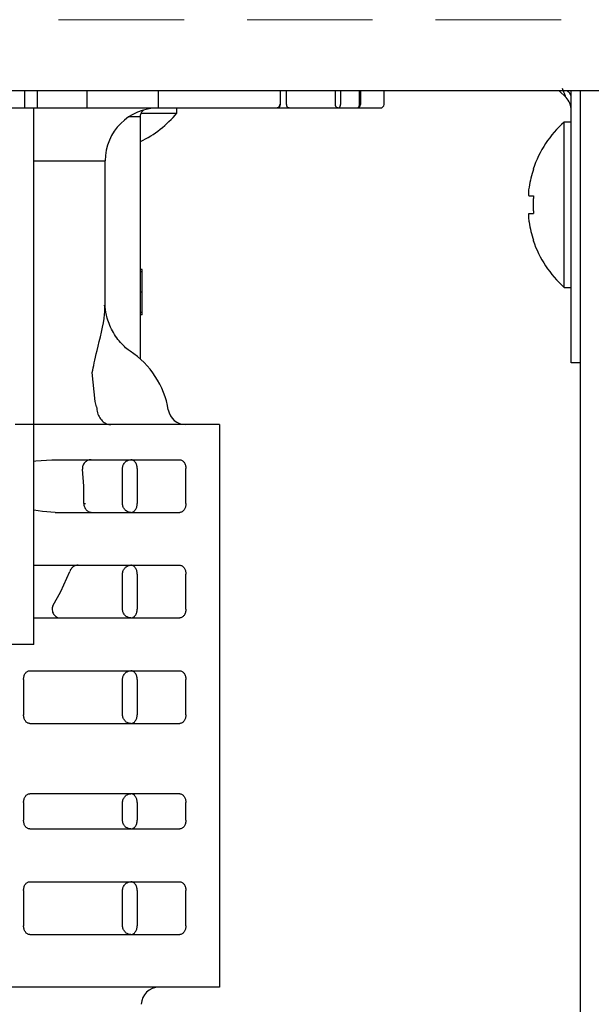
# Model space of a CAD drawing. Extents: x 0 to 420, y 0 to 297.
# Drawn here: x 176 to 178, y 66 to 70 of the extents above; entities that cross this region are included whole.
import ezdxf

# ---------------------------------------------------------------- set-up
doc = ezdxf.new("R2010")
doc.units = 0
doc.linetypes.add('DASHED', pattern=[0.75, 0.5, -0.25])
doc.layers.get('0').update_dxf_attribs({"linetype": 'CONTINUOUS'})
doc.layers.add('DD0', color=7, linetype='CONTINUOUS')
doc.layers.add('M1', color=3, linetype='CONTINUOUS')
doc.styles.get("Standard").update_dxf_attribs({"font": 'txt', "bigfont": 'BIGFONT'})
doc.dimstyles.get("Standard").update_dxf_attribs({"dimtxt": 3.2, "dimasz": 3, "dimexe": 1.5, "dimexo": 0, "dimgap": 1, "dimtad": 3, "dimtih": 1, "dimtoh": 1, "dimdsep": 46, "dimtxsty": 'STANDARD', "dimblk1": 'OPEN', "dimblk2": 'OPEN', "dimsah": 1, "dimcen": 0.09, "dimadec": 0, "dimazin": 0, "dimtfac": 1, "dimtdec": 4, "dimtofl": 0, "dimtmove": 0, "dimatfit": 3, "dimfxl": 1, "dimtolj": 1, "dimtzin": 0, "dimlwd": 13, "dimlwe": 13, "dimarcsym": 0})

# ---------------------------------------------------------------- blocks, each defined once
blk = doc.blocks.new('_OPEN')
at = {"color": 0, "lineweight": 13}
for p, q in [((-0.965926, 0.258819), (0, 0)), ((0, 0), (-1, 0)), ((0, 0), (-0.965926, -0.258819))]:
    blk.add_line(p, q, dxfattribs=at)
blk = doc.blocks.new('*D29')
for p in [(172.522614, 69.816208), (223.514114, 45.949711), (223.514114, 30.058067)]:
    blk.add_point(p)
at = {"layer": 'DD0', "linetype": 'CONTINUOUS'}
for p, q in [((172.522614, 69.816208), (172.522614, 28.558067)), ((223.514114, 45.949711), (223.514114, 28.558067)), ((175.522614, 30.058067), (220.514114, 30.058067))]:
    blk.add_line(p, q, dxfattribs=at)
at = {"layer": 'DD0', "xscale": 3, "yscale": 3, "rotation": 180}
blk.add_blockref('_OPEN', (172.522614, 30.058067), dxfattribs=at)
at = {"layer": 'DD0', "xscale": 3, "yscale": 3}
blk.add_blockref('_OPEN', (223.514114, 30.058067), dxfattribs=at)
at = {"layer": 'DD0', "width": 0.833333}
blk.add_text('７３０', height=2.5, dxfattribs=at).set_placement((194.476698, 30.758068))
blk = doc.blocks.new('*D32')
for p in [(156.980347, 69.996112), (172.522612, 69.996112), (177.594111, 34.646112)]:
    blk.add_point(p)
at = {"layer": 'DD0', "linetype": 'CONTINUOUS'}
for p, q in [((172.522614, 69.996109), (155.480347, 69.996109)), ((156.980347, 66.996109), (156.980347, 37.646111)), ((177.561175, 34.646111), (155.480347, 34.646111))]:
    blk.add_line(p, q, dxfattribs=at)
at = {"layer": 'DD0', "xscale": 3, "yscale": 3}
for p, rotation in [((156.980347, 69.996109), 90), ((156.980347, 34.646111), 270)]:
    blk.add_blockref('_OPEN', p, dxfattribs=dict(at, rotation=rotation))
at = {"layer": 'DD0', "width": 0.833333}
blk.add_text('５０５', height=2.5, rotation=90.000003, dxfattribs=at).set_placement((156.28035, 48.779443))

msp = doc.modelspace()

# ---------------------------------------------------------------- linework, layer by layer
at = {"layer": 'M1', "color": 2, "linetype": 'DASHED', "lineweight": 13}
msp.add_line((185.038612, 69.996112), (172.522612, 69.996112), dxfattribs=at)
at = {"layer": 'M1', "linetype": 'CONTINUOUS', "lineweight": 25}
for p, q in [((174.654113, 69.714711), (185.038612, 69.714711)), ((176.154564, 69.644712), (176.154564, 69.714711)), ((176.20406, 69.644712), (176.20406, 69.714711)), ((176.402052, 69.644712), (176.402052, 69.714711)), ((176.686661, 69.644712), (176.686661, 69.714711)), ((177.171959, 69.65871), (177.171959, 69.714711)), ((177.19625, 69.65871), (177.19625, 69.714711)), ((177.390597, 69.65871), (177.390597, 69.714711)), ((177.410396, 69.714711), (177.410396, 69.65871)), ((177.486193, 69.65871), (177.486193, 69.714711)), ((177.489714, 69.714711), (177.489714, 69.65871)), ((177.583861, 69.65871), (177.583861, 69.714711)), ((178.279859, 69.714711), (178.308448, 69.686122)), ((178.329111, 68.629713), (178.329111, 69.714711)), ((178.364111, 69.714711), (178.364111, 45.949712)), ((173.099018, 69.644712), (177.569861, 69.644712)), ((176.190048, 67.509712), (176.190048, 69.644712)), ((176.759318, 69.62452), (176.759318, 69.644712)), ((176.614112, 69.609713), (176.568029, 69.609713)), ((176.614112, 68.644971), (176.614112, 69.609713)), ((176.617398, 69.62452), (176.759318, 69.62452)), ((178.329111, 69.588711), (178.301111, 69.588711)), ((178.301111, 69.259713), (178.301111, 69.588711)), ((176.190048, 69.434713), (176.474112, 69.434713)), ((176.474112, 68.860311), (176.474112, 69.434713)), ((178.1611, 69.294712), (178.178855, 69.294712)), ((178.301111, 68.930713), (178.301111, 69.259713)), ((178.1611, 69.224711), (178.178855, 69.224711)), ((176.621111, 69.00228), (176.614112, 69.00228)), ((176.621111, 68.992448), (176.614112, 68.992448)), ((176.621111, 68.992448), (176.621111, 69.00228)), ((176.621111, 68.91182), (176.621111, 68.992448)), ((176.621111, 68.91182), (176.614112, 68.91182)), ((176.621111, 68.831194), (176.621111, 68.91182)), ((178.301111, 68.930713), (178.329111, 68.930713)), ((176.621111, 68.831194), (176.614112, 68.831194)), ((176.621111, 68.821362), (176.621111, 68.831194)), ((176.621111, 68.821362), (176.614112, 68.821362)), ((178.364111, 68.629713), (178.329111, 68.629713)), ((176.433995, 68.476885), (176.422553, 68.591467)), ((176.4394, 68.454713), (176.433995, 68.476885)), ((176.4394, 68.454713), (176.440371, 68.449097)), ((176.472051, 68.384712), (176.114967, 68.384712)), ((176.92929, 68.384712), (176.472051, 68.384712)), ((176.92929, 68.384712), (176.92929, 66.144711)), ((176.190048, 68.239225), (176.198109, 68.240307)), ((176.198109, 68.240307), (176.261273, 68.244711)), ((176.261273, 68.244711), (176.770337, 68.244711)), ((176.388638, 68.139823), (176.383377, 68.20653)), ((176.543129, 68.069712), (176.543129, 68.209712)), ((176.601072, 68.209712), (176.601072, 68.069712)), ((176.795085, 68.069712), (176.795085, 68.209712)), ((176.388684, 68.070773), (176.388638, 68.139823)), ((176.224563, 68.038067), (176.190048, 68.044089)), ((176.274062, 68.034712), (176.224563, 68.038067)), ((176.274062, 68.034712), (176.770337, 68.034712)), ((176.190048, 67.824713), (176.770337, 67.824713)), ((176.29761, 67.720342), (176.333079, 67.799257)), ((176.543129, 67.649713), (176.543129, 67.789713)), ((176.601072, 67.789713), (176.601072, 67.649713)), ((176.795085, 67.649713), (176.795085, 67.789713)), ((176.265475, 67.6635), (176.29761, 67.720342)), ((176.190048, 67.614711), (176.770337, 67.614711)), ((176.190048, 67.509712), (175.993425, 67.509712)), ((176.173582, 67.404712), (176.770337, 67.404712)), ((176.148833, 67.369712), (176.148833, 67.229712)), ((176.543129, 67.229712), (176.543129, 67.369712)), ((176.601072, 67.369712), (176.601072, 67.229712)), ((176.795085, 67.229712), (176.795085, 67.369712)), ((176.173582, 67.194712), (176.770337, 67.194712)), ((176.770337, 66.914712), (176.173582, 66.914712)), ((176.148833, 66.879712), (176.148833, 66.809713)), ((176.543129, 66.809713), (176.543129, 66.879712)), ((176.601072, 66.879712), (176.601072, 66.809713)), ((176.795085, 66.809713), (176.795085, 66.879712)), ((176.173582, 66.774711), (176.770337, 66.774711)), ((176.173582, 66.564712), (176.770337, 66.564712)), ((176.148833, 66.529713), (176.148833, 66.389712)), ((176.543129, 66.389712), (176.543129, 66.529713)), ((176.601072, 66.529713), (176.601072, 66.389712)), ((176.795085, 66.389712), (176.795085, 66.529713)), ((176.173582, 66.354713), (176.770337, 66.354713)), ((176.92929, 66.144711), (176.014812, 66.144711))]:
    msp.add_line(p, q, dxfattribs=at)
for centre, radius, start, end in [((176.684112, 69.434712), 0.21, 90, 180), ((177.157959, 69.658712), 0.014, 270, 360), ((177.56986, 69.658712), 0.014, 270, 360), ((176.430317, 69.896712), 0.427, 295.494939, 320.398073), ((178.595778, 69.259712), 0.441667, 131.849003, 161.250032), ((178.595778, 69.259712), 0.440278, 161.253977, 170.85169), ((178.595778, 69.259712), 0.440278, 189.14831, 198.746023), ((178.595778, 69.259712), 0.441667, 198.749968, 228.150997), ((176.380091, 68.384712), 0.35, 9.594068, 56.579693), ((176.794217, 68.454712), 0.07, 189.594068, 270), ((176.687528, 66.074712), 0.07, 90, 178.21)]:
    msp.add_arc(centre, radius, start, end, dxfattribs=at)
at = {"layer": 'M1', "linetype": 'CONTINUOUS', "lineweight": 25, "extrusion": (0, 0, -1)}
for points, knots in [([(178.308448, 69.686122), (178.308, 69.687244), (178.307552, 69.688365), (178.306983, 69.689786), (178.306222, 69.691689), (178.305244, 69.69413), (178.304038, 69.697146), (178.302831, 69.700162), (178.301395, 69.703753), (178.299703, 69.707985), (178.29801, 69.712217), (178.296061, 69.71709), (178.294112, 69.721963)], [0, 0, 0, 0, 1, 1, 1, 2, 2, 2, 3, 3, 3, 4, 4, 4, 4]), ([(178.329111, 69.636324), (178.329109, 69.636786), (178.329108, 69.637248), (178.329097, 69.63774), (178.328959, 69.643806), (178.327385, 69.654509), (178.323704, 69.663346), (178.320023, 69.672182), (178.314235, 69.679152), (178.308448, 69.686122)], [0, 0, 0, 0, 1, 1, 1, 2, 2, 2, 3, 3, 3, 3]), ([(178.329111, 69.686961), (178.328995, 69.688724), (178.328879, 69.690487), (178.328512, 69.692235), (178.328146, 69.693982), (178.327529, 69.695714), (178.326727, 69.697421), (178.325924, 69.699128), (178.324936, 69.700809), (178.323783, 69.702428), (178.32263, 69.704047), (178.321314, 69.705603), (178.319734, 69.707168), (178.318154, 69.708733), (178.316312, 69.710307), (178.314646, 69.711565), (178.31298, 69.712824), (178.31149, 69.713768), (178.31, 69.714711)], [0, 0, 0, 0, 1, 1, 1, 2, 2, 2, 3, 3, 3, 4, 4, 4, 5, 5, 5, 6, 6, 6, 6]), ([(177.167859, 69.65871), (177.167823, 69.657795), (177.167786, 69.65688), (177.167669, 69.655982), (177.167553, 69.655083), (177.167357, 69.6542), (177.167106, 69.653353), (177.166855, 69.652506), (177.16655, 69.651694), (177.16619, 69.650933), (177.165831, 69.650172), (177.165418, 69.649462), (177.164959, 69.648813), (177.164501, 69.648165), (177.163998, 69.647578), (177.16346, 69.647069), (177.162921, 69.646561), (177.162348, 69.64613), (177.161749, 69.645776), (177.16115, 69.645422), (177.160526, 69.645144), (177.15989, 69.644979), (177.159254, 69.644814), (177.158607, 69.644763), (177.15796, 69.644712)], [0, 0, 0, 0, 1, 1, 1, 2, 2, 2, 3, 3, 3, 4, 4, 4, 5, 5, 5, 6, 6, 6, 7, 7, 7, 8, 8, 8, 8]), ([(177.206149, 69.644712), (177.2055, 69.644763), (177.204852, 69.644815), (177.204217, 69.644979), (177.203581, 69.645144), (177.202959, 69.645422), (177.20236, 69.645776), (177.201761, 69.64613), (177.201186, 69.646561), (177.200647, 69.647069), (177.200108, 69.647578), (177.199606, 69.648165), (177.199147, 69.648813), (177.198689, 69.649462), (177.198276, 69.650172), (177.197917, 69.650933), (177.197558, 69.651694), (177.197253, 69.652506), (177.197003, 69.653353), (177.196752, 69.6542), (177.196556, 69.655083), (177.19644, 69.655982), (177.196323, 69.65688), (177.196287, 69.657795), (177.19625, 69.65871)], [0, 0, 0, 0, 1, 1, 1, 2, 2, 2, 3, 3, 3, 4, 4, 4, 5, 5, 5, 6, 6, 6, 7, 7, 7, 8, 8, 8, 8]), ([(177.400498, 69.644712), (177.399849, 69.644763), (177.399201, 69.644815), (177.398566, 69.644979), (177.39793, 69.645144), (177.397308, 69.645422), (177.396709, 69.645776), (177.39611, 69.64613), (177.395535, 69.646561), (177.394996, 69.647069), (177.394457, 69.647578), (177.393955, 69.648165), (177.393496, 69.648813), (177.393038, 69.649462), (177.392625, 69.650172), (177.392266, 69.650933), (177.391907, 69.651694), (177.391602, 69.652506), (177.391352, 69.653353), (177.391102, 69.6542), (177.390906, 69.655083), (177.390789, 69.655982), (177.390672, 69.65688), (177.390634, 69.657795), (177.390597, 69.65871)], [0, 0, 0, 0, 1, 1, 1, 2, 2, 2, 3, 3, 3, 4, 4, 4, 5, 5, 5, 6, 6, 6, 7, 7, 7, 8, 8, 8, 8]), ([(177.400498, 69.644712), (177.401146, 69.644763), (177.401794, 69.644815), (177.402429, 69.644979), (177.403065, 69.645144), (177.403688, 69.645422), (177.404286, 69.645776), (177.404885, 69.64613), (177.405458, 69.646561), (177.405997, 69.647069), (177.406535, 69.647578), (177.407038, 69.648165), (177.407497, 69.648813), (177.407955, 69.649462), (177.408368, 69.650172), (177.408728, 69.650933), (177.409087, 69.651694), (177.409392, 69.652506), (177.409643, 69.653353), (177.409894, 69.6542), (177.41009, 69.655083), (177.410207, 69.655982), (177.410323, 69.65688), (177.41036, 69.657795), (177.410396, 69.65871)], [0, 0, 0, 0, 1, 1, 1, 2, 2, 2, 3, 3, 3, 4, 4, 4, 5, 5, 5, 6, 6, 6, 7, 7, 7, 8, 8, 8, 8]), ([(177.476294, 69.644712), (177.476942, 69.644763), (177.477591, 69.644815), (177.478226, 69.644979), (177.478861, 69.645144), (177.479484, 69.645422), (177.480083, 69.645776), (177.480682, 69.64613), (177.481256, 69.646561), (177.481795, 69.647069), (177.482334, 69.647578), (177.482837, 69.648165), (177.483295, 69.648813), (177.483754, 69.649462), (177.484167, 69.650172), (177.484526, 69.650933), (177.484885, 69.651694), (177.485189, 69.652506), (177.48544, 69.653353), (177.48569, 69.6542), (177.485887, 69.655083), (177.486003, 69.655982), (177.48612, 69.65688), (177.486156, 69.657795), (177.486193, 69.65871)], [0, 0, 0, 0, 1, 1, 1, 2, 2, 2, 3, 3, 3, 4, 4, 4, 5, 5, 5, 6, 6, 6, 7, 7, 7, 8, 8, 8, 8]), ([(177.476294, 69.644712), (177.477173, 69.644763), (177.478051, 69.644815), (177.478912, 69.644979), (177.479774, 69.645144), (177.480619, 69.645422), (177.48143, 69.645776), (177.482242, 69.64613), (177.48302, 69.646561), (177.48375, 69.647069), (177.48448, 69.647578), (177.485163, 69.648165), (177.485784, 69.648813), (177.486406, 69.649462), (177.486966, 69.650172), (177.487453, 69.650933), (177.48794, 69.651694), (177.488354, 69.652506), (177.488694, 69.653353), (177.489034, 69.6542), (177.4893, 69.655083), (177.489458, 69.655982), (177.489616, 69.65688), (177.489665, 69.657795), (177.489714, 69.65871)], [0, 0, 0, 0, 1, 1, 1, 2, 2, 2, 3, 3, 3, 4, 4, 4, 5, 5, 5, 6, 6, 6, 7, 7, 7, 8, 8, 8, 8]), ([(176.614112, 69.609713), (176.614239, 69.612), (176.614366, 69.614288), (176.614784, 69.616541), (176.615203, 69.618793), (176.615913, 69.621009), (176.616776, 69.623106), (176.61764, 69.625202), (176.618658, 69.627179), (176.62001, 69.629158), (176.621362, 69.631136), (176.623048, 69.633117), (176.624364, 69.634461), (176.625354, 69.635472), (176.626135, 69.636122), (176.626915, 69.636772)], [0, 0, 0, 0, 1, 1, 1, 2, 2, 2, 3, 3, 3, 4, 4, 4, 5, 5, 5, 5]), ([(178.177551, 69.40168), (178.177577, 69.401671), (178.177602, 69.401662), (178.177633, 69.401651), (178.177694, 69.401629), (178.177778, 69.401598), (178.177877, 69.401562), (178.177988, 69.401521), (178.178119, 69.401474), (178.178286, 69.401413), (178.178452, 69.401353), (178.178654, 69.401279), (178.178855, 69.401205)], [0, 0, 0, 0, 1, 1, 1, 2, 2, 2, 3, 3, 3, 4, 4, 4, 4]), ([(178.1611, 69.329712), (178.160539, 69.325848), (178.159978, 69.321985), (178.159573, 69.318292), (178.159168, 69.3146), (178.158918, 69.311079), (178.158828, 69.308045), (178.158738, 69.305011), (178.158807, 69.302464), (178.158953, 69.300285), (178.159084, 69.298332), (178.159278, 69.296675), (178.159907, 69.295749), (178.160228, 69.295276), (178.160664, 69.294994), (178.1611, 69.294712)], [0, 0, 0, 0, 1, 1, 1, 2, 2, 2, 3, 3, 3, 4, 4, 4, 5, 5, 5, 5]), ([(178.178855, 69.294712), (178.178654, 69.2918), (178.178453, 69.288888), (178.178286, 69.285973), (178.178118, 69.283059), (178.177985, 69.280144), (178.177877, 69.277226), (178.177769, 69.274309), (178.177687, 69.27139), (178.177633, 69.268471), (178.177578, 69.265552), (178.177552, 69.262633), (178.177551, 69.259713), (178.177551, 69.256793), (178.177579, 69.253873), (178.177633, 69.250953), (178.177687, 69.248033), (178.177769, 69.245115), (178.177877, 69.242197), (178.177985, 69.23928), (178.178119, 69.236364), (178.178286, 69.23345), (178.178453, 69.230536), (178.178654, 69.227624), (178.178855, 69.224711)], [0, 0, 0, 0, 1, 1, 1, 2, 2, 2, 3, 3, 3, 4, 4, 4, 5, 5, 5, 6, 6, 6, 7, 7, 7, 8, 8, 8, 8]), ([(178.1611, 69.224711), (178.160525, 69.224169), (178.159949, 69.223626), (178.159573, 69.222796), (178.158994, 69.22152), (178.158885, 69.219565), (178.158828, 69.217199), (178.158771, 69.214813), (178.158767, 69.212009), (178.158953, 69.20866), (178.15914, 69.205312), (178.159517, 69.201418), (178.159907, 69.198169), (178.160296, 69.19492), (178.160698, 69.192316), (178.1611, 69.189712)], [0, 0, 0, 0, 1, 1, 1, 2, 2, 2, 3, 3, 3, 4, 4, 4, 5, 5, 5, 5]), ([(178.178855, 69.118219), (178.178654, 69.118145), (178.178452, 69.118071), (178.178286, 69.11801), (178.178119, 69.11795), (178.177988, 69.117903), (178.177877, 69.117862), (178.177777, 69.117826), (178.177694, 69.117795), (178.177633, 69.117772), (178.177602, 69.117761), (178.177577, 69.117752), (178.177551, 69.117743)], [0, 0, 0, 0, 1, 1, 1, 2, 2, 2, 3, 3, 3, 4, 4, 4, 4]), ([(176.574006, 68.676205), (176.573662, 68.676409), (176.573319, 68.676612), (176.572969, 68.676824), (176.562972, 68.682894), (176.548185, 68.695942), (176.534519, 68.711563), (176.520853, 68.727184), (176.50831, 68.745379), (176.498777, 68.764527), (176.489244, 68.783674), (176.482721, 68.803775), (176.478841, 68.82054), (176.475069, 68.836842), (176.473795, 68.84999), (176.474058, 68.858782), (176.474079, 68.85949), (176.47411, 68.860171), (176.474141, 68.860851)], [0, 0, 0, 0, 1, 1, 1, 2, 2, 2, 3, 3, 3, 4, 4, 4, 5, 5, 5, 6, 6, 6, 6]), ([(176.422553, 68.591467), (176.427331, 68.61563), (176.432109, 68.639794), (176.441689, 68.679822), (176.451981, 68.722824), (176.467815, 68.784135), (176.471248, 68.822474), (176.472585, 68.837411), (176.472041, 68.848861), (176.471496, 68.860311)], [0, 0, 0, 0, 1, 1, 1, 2, 2, 2, 3, 3, 3, 3]), ([(176.440371, 68.449097), (176.441468, 68.441337), (176.442566, 68.433577), (176.444939, 68.426391), (176.447312, 68.419205), (176.45096, 68.412591), (176.455193, 68.406883), (176.459425, 68.401176), (176.464242, 68.396373), (176.470029, 68.392704), (176.475817, 68.389034), (176.482575, 68.386496), (176.487881, 68.38545), (176.490935, 68.384848), (176.493508, 68.38474), (176.495239, 68.384718), (176.495508, 68.384714), (176.495757, 68.384713), (176.496006, 68.384712)], [0, 0, 0, 0, 1, 1, 1, 2, 2, 2, 3, 3, 3, 4, 4, 4, 5, 5, 5, 6, 6, 6, 6]), ([(176.417729, 68.244711), (176.41534, 68.244566), (176.41295, 68.244421), (176.410613, 68.24396), (176.408277, 68.243499), (176.405992, 68.242723), (176.403806, 68.241734), (176.401621, 68.240746), (176.399535, 68.239546), (176.397596, 68.238134), (176.395657, 68.236722), (176.393864, 68.235099), (176.392253, 68.233308), (176.390642, 68.231518), (176.389213, 68.229559), (176.388004, 68.227471), (176.386794, 68.225383), (176.385804, 68.223167), (176.385033, 68.220869), (176.384262, 68.21857), (176.383708, 68.216191), (176.383468, 68.213788), (176.383229, 68.211385), (176.383302, 68.208958), (176.383377, 68.20653)], [0, 0, 0, 0, 1, 1, 1, 2, 2, 2, 3, 3, 3, 4, 4, 4, 5, 5, 5, 6, 6, 6, 7, 7, 7, 8, 8, 8, 8]), ([(176.543129, 68.209712), (176.543253, 68.212002), (176.543376, 68.214293), (176.543767, 68.21654), (176.544158, 68.218787), (176.544815, 68.220991), (176.545655, 68.223107), (176.546495, 68.225223), (176.547517, 68.227253), (176.548722, 68.229157), (176.549926, 68.231061), (176.551313, 68.232839), (176.55285, 68.23446), (176.554387, 68.236081), (176.556074, 68.237544), (176.55788, 68.238814), (176.559686, 68.240084), (176.561611, 68.241162), (176.563619, 68.242047), (176.565626, 68.242933), (176.567715, 68.243628), (176.569846, 68.24404), (176.571977, 68.244452), (176.574149, 68.244582), (176.576322, 68.244711)], [0, 0, 0, 0, 1, 1, 1, 2, 2, 2, 3, 3, 3, 4, 4, 4, 5, 5, 5, 6, 6, 6, 7, 7, 7, 8, 8, 8, 8]), ([(176.601072, 68.209712), (176.60098, 68.212002), (176.600888, 68.214293), (176.600596, 68.21654), (176.600304, 68.218787), (176.599813, 68.220991), (176.599186, 68.223107), (176.598559, 68.225223), (176.597797, 68.227253), (176.596899, 68.229157), (176.596002, 68.231061), (176.594968, 68.232839), (176.593822, 68.23446), (176.592676, 68.236081), (176.591418, 68.237544), (176.590071, 68.238814), (176.588724, 68.240084), (176.587289, 68.241162), (176.585793, 68.242047), (176.584296, 68.242933), (176.58274, 68.243628), (176.581151, 68.24404), (176.579562, 68.244452), (176.577942, 68.244582), (176.576322, 68.244711)], [0, 0, 0, 0, 1, 1, 1, 2, 2, 2, 3, 3, 3, 4, 4, 4, 5, 5, 5, 6, 6, 6, 7, 7, 7, 8, 8, 8, 8]), ([(176.770337, 68.244711), (176.771956, 68.244581), (176.773575, 68.244452), (176.775164, 68.24404), (176.776753, 68.243627), (176.778311, 68.242933), (176.779808, 68.242047), (176.781305, 68.241161), (176.78274, 68.240084), (176.784087, 68.238814), (176.785433, 68.237543), (176.786692, 68.236081), (176.787838, 68.23446), (176.788983, 68.232839), (176.790017, 68.231061), (176.790915, 68.229157), (176.791812, 68.227253), (176.792575, 68.225224), (176.793201, 68.223107), (176.793827, 68.22099), (176.794318, 68.218787), (176.794609, 68.21654), (176.7949, 68.214293), (176.794993, 68.212002), (176.795085, 68.209712)], [0, 0, 0, 0, 1, 1, 1, 2, 2, 2, 3, 3, 3, 4, 4, 4, 5, 5, 5, 6, 6, 6, 7, 7, 7, 8, 8, 8, 8]), ([(176.388684, 68.070773), (176.388748, 68.068436), (176.388812, 68.066097), (176.389166, 68.063797), (176.38952, 68.061497), (176.390163, 68.059234), (176.391006, 68.057057), (176.391848, 68.054879), (176.39289, 68.052787), (176.394131, 68.050821), (176.395372, 68.048856), (176.396811, 68.047017), (176.398416, 68.045341), (176.400021, 68.043664), (176.401791, 68.042149), (176.403692, 68.040833), (176.405593, 68.039516), (176.407624, 68.038397), (176.409746, 68.037478), (176.411867, 68.036559), (176.414078, 68.035838), (176.416336, 68.035411), (176.418594, 68.034983), (176.420897, 68.034847), (176.423201, 68.034712)], [0, 0, 0, 0, 1, 1, 1, 2, 2, 2, 3, 3, 3, 4, 4, 4, 5, 5, 5, 6, 6, 6, 7, 7, 7, 8, 8, 8, 8]), ([(176.388684, 68.070773), (176.388815, 68.070733), (176.388947, 68.070692), (176.389107, 68.07065), (176.389267, 68.070609), (176.389456, 68.070566), (176.389664, 68.070523), (176.389873, 68.07048), (176.390102, 68.070435), (176.390353, 68.070392), (176.390604, 68.070348), (176.390878, 68.070305), (176.391173, 68.07026), (176.391467, 68.070216), (176.391783, 68.07017), (176.39212, 68.070125), (176.392456, 68.070079), (176.392814, 68.070034), (176.39319, 68.069989), (176.393565, 68.069944), (176.393959, 68.069898), (176.394377, 68.069851), (176.394795, 68.069805), (176.395237, 68.069758), (176.395679, 68.069712)], [0, 0, 0, 0, 1, 1, 1, 2, 2, 2, 3, 3, 3, 4, 4, 4, 5, 5, 5, 6, 6, 6, 7, 7, 7, 8, 8, 8, 8]), ([(176.576322, 68.034712), (176.574149, 68.034842), (176.571977, 68.034972), (176.569846, 68.035384), (176.567715, 68.035796), (176.565626, 68.036489), (176.563619, 68.037376), (176.561612, 68.038263), (176.559686, 68.039341), (176.55788, 68.040612), (176.556074, 68.041882), (176.554387, 68.043343), (176.55285, 68.044963), (176.551313, 68.046583), (176.549926, 68.048362), (176.548722, 68.050266), (176.547517, 68.052171), (176.546495, 68.054202), (176.545655, 68.056318), (176.544815, 68.058435), (176.544157, 68.060637), (176.543767, 68.062883), (176.543376, 68.06513), (176.543252, 68.067421), (176.543129, 68.069712)], [0, 0, 0, 0, 1, 1, 1, 2, 2, 2, 3, 3, 3, 4, 4, 4, 5, 5, 5, 6, 6, 6, 7, 7, 7, 8, 8, 8, 8]), ([(176.576322, 68.034712), (176.577942, 68.034842), (176.579562, 68.034972), (176.581151, 68.035384), (176.58274, 68.035796), (176.584297, 68.036489), (176.585793, 68.037376), (176.587289, 68.038263), (176.588725, 68.039341), (176.590071, 68.040612), (176.591418, 68.041882), (176.592677, 68.043343), (176.593822, 68.044963), (176.594968, 68.046583), (176.596002, 68.048362), (176.596899, 68.050266), (176.597797, 68.052171), (176.598559, 68.054202), (176.599186, 68.056318), (176.599813, 68.058435), (176.600304, 68.060637), (176.600596, 68.062883), (176.600888, 68.06513), (176.60098, 68.067421), (176.601072, 68.069712)], [0, 0, 0, 0, 1, 1, 1, 2, 2, 2, 3, 3, 3, 4, 4, 4, 5, 5, 5, 6, 6, 6, 7, 7, 7, 8, 8, 8, 8]), ([(176.795085, 68.069712), (176.794993, 68.067421), (176.794901, 68.06513), (176.794609, 68.062883), (176.794318, 68.060637), (176.793828, 68.058435), (176.793201, 68.056318), (176.792575, 68.054202), (176.791813, 68.052171), (176.790915, 68.050266), (176.790017, 68.048362), (176.788984, 68.046583), (176.787838, 68.044963), (176.786692, 68.043343), (176.785434, 68.041882), (176.784087, 68.040612), (176.78274, 68.039342), (176.781305, 68.038262), (176.779808, 68.037376), (176.778311, 68.03649), (176.776753, 68.035795), (176.775164, 68.035384), (176.773575, 68.034972), (176.771956, 68.034842), (176.770337, 68.034712)], [0, 0, 0, 0, 1, 1, 1, 2, 2, 2, 3, 3, 3, 4, 4, 4, 5, 5, 5, 6, 6, 6, 7, 7, 7, 8, 8, 8, 8]), ([(176.365859, 67.824713), (176.364021, 67.824624), (176.362182, 67.824536), (176.360368, 67.824256), (176.358555, 67.823975), (176.356766, 67.823503), (176.355024, 67.822896), (176.353281, 67.822288), (176.351586, 67.821547), (176.34996, 67.820668), (176.348335, 67.819788), (176.346779, 67.818771), (176.345312, 67.817632), (176.343846, 67.816493), (176.342469, 67.815233), (176.341203, 67.813867), (176.339936, 67.8125), (176.338779, 67.811028), (176.337735, 67.809471), (176.336692, 67.807915), (176.335762, 67.806275), (176.335005, 67.804558), (176.334248, 67.802842), (176.333663, 67.80105), (176.333079, 67.799257)], [0, 0, 0, 0, 1, 1, 1, 2, 2, 2, 3, 3, 3, 4, 4, 4, 5, 5, 5, 6, 6, 6, 7, 7, 7, 8, 8, 8, 8]), ([(176.543129, 67.789713), (176.543253, 67.792004), (176.543376, 67.794295), (176.543767, 67.796541), (176.544158, 67.798788), (176.544815, 67.80099), (176.545655, 67.803106), (176.546495, 67.805222), (176.547517, 67.807252), (176.548722, 67.809156), (176.549926, 67.811061), (176.551313, 67.812841), (176.55285, 67.814461), (176.554387, 67.816082), (176.556074, 67.817543), (176.55788, 67.818813), (176.559686, 67.820083), (176.561611, 67.821163), (176.563619, 67.822049), (176.565626, 67.822934), (176.567715, 67.823627), (176.569846, 67.824039), (176.571977, 67.82445), (176.574149, 67.824582), (176.576322, 67.824713)], [0, 0, 0, 0, 1, 1, 1, 2, 2, 2, 3, 3, 3, 4, 4, 4, 5, 5, 5, 6, 6, 6, 7, 7, 7, 8, 8, 8, 8]), ([(176.601072, 67.789713), (176.60098, 67.792004), (176.600888, 67.794295), (176.600596, 67.796541), (176.600304, 67.798788), (176.599813, 67.80099), (176.599186, 67.803106), (176.598559, 67.805222), (176.597797, 67.807252), (176.596899, 67.809156), (176.596002, 67.811061), (176.594968, 67.812841), (176.593822, 67.814461), (176.592676, 67.816082), (176.591418, 67.817543), (176.590071, 67.818813), (176.588724, 67.820083), (176.587289, 67.821163), (176.585793, 67.822049), (176.584296, 67.822934), (176.58274, 67.823627), (176.581151, 67.824039), (176.579562, 67.82445), (176.577942, 67.824582), (176.576322, 67.824713)], [0, 0, 0, 0, 1, 1, 1, 2, 2, 2, 3, 3, 3, 4, 4, 4, 5, 5, 5, 6, 6, 6, 7, 7, 7, 8, 8, 8, 8]), ([(176.770337, 67.824713), (176.771956, 67.824581), (176.773575, 67.824451), (176.775164, 67.824039), (176.776753, 67.823627), (176.778311, 67.822935), (176.779808, 67.822049), (176.781305, 67.821162), (176.78274, 67.820083), (176.784087, 67.818813), (176.785433, 67.817543), (176.786692, 67.816082), (176.787838, 67.814461), (176.788983, 67.812841), (176.790017, 67.811061), (176.790915, 67.809156), (176.791812, 67.807251), (176.792575, 67.805222), (176.793201, 67.803106), (176.793827, 67.80099), (176.794318, 67.798788), (176.794609, 67.796541), (176.7949, 67.794294), (176.794993, 67.792004), (176.795085, 67.789713)], [0, 0, 0, 0, 1, 1, 1, 2, 2, 2, 3, 3, 3, 4, 4, 4, 5, 5, 5, 6, 6, 6, 7, 7, 7, 8, 8, 8, 8]), ([(176.265475, 67.6635), (176.264574, 67.660771), (176.263673, 67.658042), (176.263193, 67.655218), (176.262712, 67.652394), (176.262652, 67.649476), (176.262909, 67.6466), (176.263166, 67.643724), (176.263741, 67.64089), (176.264643, 67.638172), (176.265544, 67.635454), (176.266774, 67.632852), (176.268287, 67.630445), (176.2698, 67.628038), (176.271597, 67.625827), (176.273624, 67.623886), (176.27565, 67.621946), (176.277906, 67.620276), (176.280324, 67.618896), (176.282743, 67.617516), (176.285323, 67.616424), (176.287987, 67.615775), (176.29065, 67.615126), (176.293397, 67.614919), (176.296144, 67.614711)], [0, 0, 0, 0, 1, 1, 1, 2, 2, 2, 3, 3, 3, 4, 4, 4, 5, 5, 5, 6, 6, 6, 7, 7, 7, 8, 8, 8, 8]), ([(176.576322, 67.614711), (176.574149, 67.614842), (176.571977, 67.614972), (176.569846, 67.615385), (176.567715, 67.615797), (176.565626, 67.616491), (176.563619, 67.617377), (176.561612, 67.618263), (176.559686, 67.619341), (176.55788, 67.620611), (176.556074, 67.621881), (176.554387, 67.623342), (176.55285, 67.624963), (176.551313, 67.626583), (176.549926, 67.628363), (176.548722, 67.630268), (176.547517, 67.632172), (176.546495, 67.634201), (176.545655, 67.636317), (176.544815, 67.638434), (176.544157, 67.640638), (176.543767, 67.642885), (176.543376, 67.645132), (176.543252, 67.647422), (176.543129, 67.649713)], [0, 0, 0, 0, 1, 1, 1, 2, 2, 2, 3, 3, 3, 4, 4, 4, 5, 5, 5, 6, 6, 6, 7, 7, 7, 8, 8, 8, 8]), ([(176.576322, 67.614711), (176.577942, 67.614842), (176.579562, 67.614972), (176.581151, 67.615385), (176.58274, 67.615797), (176.584297, 67.616491), (176.585793, 67.617377), (176.587289, 67.618263), (176.588725, 67.619341), (176.590071, 67.620611), (176.591418, 67.621881), (176.592677, 67.623342), (176.593822, 67.624963), (176.594968, 67.626583), (176.596002, 67.628363), (176.596899, 67.630268), (176.597797, 67.632172), (176.598559, 67.634201), (176.599186, 67.636317), (176.599813, 67.638434), (176.600304, 67.640638), (176.600596, 67.642885), (176.600888, 67.645132), (176.60098, 67.647422), (176.601072, 67.649713)], [0, 0, 0, 0, 1, 1, 1, 2, 2, 2, 3, 3, 3, 4, 4, 4, 5, 5, 5, 6, 6, 6, 7, 7, 7, 8, 8, 8, 8]), ([(176.795085, 67.649713), (176.794993, 67.647422), (176.794901, 67.645132), (176.794609, 67.642885), (176.794318, 67.640638), (176.793828, 67.638434), (176.793201, 67.636317), (176.792575, 67.634201), (176.791813, 67.632172), (176.790915, 67.630268), (176.790017, 67.628363), (176.788984, 67.626583), (176.787838, 67.624963), (176.786692, 67.623342), (176.785434, 67.62188), (176.784087, 67.620611), (176.78274, 67.619341), (176.781305, 67.618263), (176.779808, 67.617377), (176.778311, 67.616491), (176.776753, 67.615797), (176.775164, 67.615385), (176.773575, 67.614973), (176.771956, 67.614842), (176.770337, 67.614711)], [0, 0, 0, 0, 1, 1, 1, 2, 2, 2, 3, 3, 3, 4, 4, 4, 5, 5, 5, 6, 6, 6, 7, 7, 7, 8, 8, 8, 8]), ([(176.148833, 67.369712), (176.148926, 67.372003), (176.149018, 67.374294), (176.149309, 67.37654), (176.149601, 67.378787), (176.150091, 67.380989), (176.150717, 67.383105), (176.151344, 67.385222), (176.152106, 67.387253), (176.153004, 67.389157), (176.153902, 67.391062), (176.154935, 67.39284), (176.156081, 67.39446), (176.157227, 67.396081), (176.158485, 67.397544), (176.159832, 67.398814), (176.161179, 67.400084), (176.162614, 67.401162), (176.16411, 67.402048), (176.165607, 67.402933), (176.167163, 67.403628), (176.168752, 67.40404), (176.170341, 67.404452), (176.171961, 67.404582), (176.173582, 67.404712)], [0, 0, 0, 0, 1, 1, 1, 2, 2, 2, 3, 3, 3, 4, 4, 4, 5, 5, 5, 6, 6, 6, 7, 7, 7, 8, 8, 8, 8]), ([(176.543129, 67.369712), (176.543253, 67.372003), (176.543376, 67.374294), (176.543767, 67.37654), (176.544158, 67.378787), (176.544815, 67.380989), (176.545655, 67.383105), (176.546495, 67.385222), (176.547517, 67.387253), (176.548722, 67.389157), (176.549926, 67.391062), (176.551313, 67.39284), (176.55285, 67.39446), (176.554387, 67.396081), (176.556074, 67.397544), (176.55788, 67.398814), (176.559686, 67.400084), (176.561611, 67.401162), (176.563619, 67.402048), (176.565626, 67.402933), (176.567715, 67.403628), (176.569846, 67.40404), (176.571977, 67.404452), (176.574149, 67.404582), (176.576322, 67.404712)], [0, 0, 0, 0, 1, 1, 1, 2, 2, 2, 3, 3, 3, 4, 4, 4, 5, 5, 5, 6, 6, 6, 7, 7, 7, 8, 8, 8, 8]), ([(176.601072, 67.369712), (176.60098, 67.372003), (176.600888, 67.374294), (176.600596, 67.37654), (176.600304, 67.378787), (176.599813, 67.380989), (176.599186, 67.383105), (176.598559, 67.385222), (176.597797, 67.387253), (176.596899, 67.389157), (176.596002, 67.391062), (176.594968, 67.39284), (176.593822, 67.39446), (176.592676, 67.396081), (176.591418, 67.397544), (176.590071, 67.398814), (176.588724, 67.400084), (176.587289, 67.401162), (176.585793, 67.402048), (176.584296, 67.402933), (176.58274, 67.403628), (176.581151, 67.40404), (176.579562, 67.404452), (176.577942, 67.404582), (176.576322, 67.404712)], [0, 0, 0, 0, 1, 1, 1, 2, 2, 2, 3, 3, 3, 4, 4, 4, 5, 5, 5, 6, 6, 6, 7, 7, 7, 8, 8, 8, 8]), ([(176.770337, 67.404712), (176.771956, 67.404582), (176.773575, 67.404452), (176.775164, 67.40404), (176.776753, 67.403628), (176.778311, 67.402934), (176.779808, 67.402048), (176.781305, 67.401162), (176.78274, 67.400085), (176.784087, 67.398814), (176.785433, 67.397544), (176.786692, 67.396081), (176.787838, 67.39446), (176.788983, 67.39284), (176.790017, 67.391062), (176.790915, 67.389157), (176.791812, 67.387253), (176.792575, 67.385222), (176.793201, 67.383105), (176.793827, 67.380989), (176.794318, 67.378787), (176.794609, 67.37654), (176.7949, 67.374294), (176.794993, 67.372003), (176.795085, 67.369712)], [0, 0, 0, 0, 1, 1, 1, 2, 2, 2, 3, 3, 3, 4, 4, 4, 5, 5, 5, 6, 6, 6, 7, 7, 7, 8, 8, 8, 8]), ([(176.173582, 67.194712), (176.171961, 67.194842), (176.170341, 67.194972), (176.168752, 67.195384), (176.167164, 67.195796), (176.165607, 67.19649), (176.16411, 67.197376), (176.162614, 67.198262), (176.161179, 67.19934), (176.159832, 67.20061), (176.158485, 67.20188), (176.157227, 67.203343), (176.156081, 67.204964), (176.154935, 67.206584), (176.153901, 67.208362), (176.153004, 67.210267), (176.152106, 67.212171), (176.151344, 67.214202), (176.150717, 67.216319), (176.150091, 67.218435), (176.1496, 67.220637), (176.149309, 67.222884), (176.149018, 67.22513), (176.148926, 67.227421), (176.148833, 67.229712)], [0, 0, 0, 0, 1, 1, 1, 2, 2, 2, 3, 3, 3, 4, 4, 4, 5, 5, 5, 6, 6, 6, 7, 7, 7, 8, 8, 8, 8]), ([(176.576322, 67.194712), (176.574149, 67.194842), (176.571977, 67.194972), (176.569846, 67.195384), (176.567715, 67.195796), (176.565626, 67.19649), (176.563619, 67.197376), (176.561612, 67.198262), (176.559686, 67.19934), (176.55788, 67.20061), (176.556074, 67.20188), (176.554387, 67.203343), (176.55285, 67.204964), (176.551313, 67.206584), (176.549926, 67.208362), (176.548722, 67.210267), (176.547517, 67.212171), (176.546495, 67.214202), (176.545655, 67.216319), (176.544815, 67.218435), (176.544157, 67.220637), (176.543767, 67.222884), (176.543376, 67.22513), (176.543252, 67.227421), (176.543129, 67.229712)], [0, 0, 0, 0, 1, 1, 1, 2, 2, 2, 3, 3, 3, 4, 4, 4, 5, 5, 5, 6, 6, 6, 7, 7, 7, 8, 8, 8, 8]), ([(176.576322, 67.194712), (176.577942, 67.194842), (176.579562, 67.194972), (176.581151, 67.195384), (176.58274, 67.195796), (176.584297, 67.19649), (176.585793, 67.197376), (176.587289, 67.198262), (176.588725, 67.19934), (176.590071, 67.20061), (176.591418, 67.20188), (176.592677, 67.203343), (176.593822, 67.204964), (176.594968, 67.206584), (176.596002, 67.208362), (176.596899, 67.210267), (176.597797, 67.212171), (176.598559, 67.214202), (176.599186, 67.216319), (176.599813, 67.218435), (176.600304, 67.220637), (176.600596, 67.222884), (176.600888, 67.22513), (176.60098, 67.227421), (176.601072, 67.229712)], [0, 0, 0, 0, 1, 1, 1, 2, 2, 2, 3, 3, 3, 4, 4, 4, 5, 5, 5, 6, 6, 6, 7, 7, 7, 8, 8, 8, 8]), ([(176.795085, 67.229712), (176.794993, 67.227421), (176.794901, 67.22513), (176.794609, 67.222884), (176.794318, 67.220638), (176.793828, 67.218435), (176.793201, 67.216319), (176.792575, 67.214202), (176.791813, 67.212171), (176.790915, 67.210267), (176.790017, 67.208362), (176.788984, 67.206584), (176.787838, 67.204964), (176.786692, 67.203343), (176.785434, 67.20188), (176.784087, 67.20061), (176.78274, 67.19934), (176.781305, 67.198262), (176.779808, 67.197376), (176.778311, 67.196491), (176.776753, 67.195796), (176.775164, 67.195384), (176.773575, 67.194972), (176.771956, 67.194842), (176.770337, 67.194712)], [0, 0, 0, 0, 1, 1, 1, 2, 2, 2, 3, 3, 3, 4, 4, 4, 5, 5, 5, 6, 6, 6, 7, 7, 7, 8, 8, 8, 8]), ([(176.148833, 66.879712), (176.148926, 66.882003), (176.149018, 66.884294), (176.149309, 66.88654), (176.149601, 66.888787), (176.150091, 66.890989), (176.150717, 66.893105), (176.151344, 66.895222), (176.152106, 66.897253), (176.153004, 66.899157), (176.153902, 66.901062), (176.154935, 66.90284), (176.156081, 66.90446), (176.157227, 66.906081), (176.158485, 66.907544), (176.159832, 66.908814), (176.161179, 66.910084), (176.162614, 66.911162), (176.16411, 66.912048), (176.165607, 66.912934), (176.167163, 66.913628), (176.168752, 66.91404), (176.170341, 66.914452), (176.171961, 66.914582), (176.173582, 66.914712)], [0, 0, 0, 0, 1, 1, 1, 2, 2, 2, 3, 3, 3, 4, 4, 4, 5, 5, 5, 6, 6, 6, 7, 7, 7, 8, 8, 8, 8]), ([(176.543129, 66.879712), (176.543253, 66.882003), (176.543376, 66.884294), (176.543767, 66.88654), (176.544158, 66.888787), (176.544815, 66.890989), (176.545655, 66.893105), (176.546495, 66.895222), (176.547517, 66.897253), (176.548722, 66.899157), (176.549926, 66.901062), (176.551313, 66.90284), (176.55285, 66.90446), (176.554387, 66.906081), (176.556074, 66.907544), (176.55788, 66.908814), (176.559686, 66.910084), (176.561611, 66.911162), (176.563619, 66.912048), (176.565626, 66.912934), (176.567715, 66.913628), (176.569846, 66.91404), (176.571977, 66.914452), (176.574149, 66.914582), (176.576322, 66.914712)], [0, 0, 0, 0, 1, 1, 1, 2, 2, 2, 3, 3, 3, 4, 4, 4, 5, 5, 5, 6, 6, 6, 7, 7, 7, 8, 8, 8, 8]), ([(176.601072, 66.879712), (176.60098, 66.882003), (176.600888, 66.884294), (176.600596, 66.88654), (176.600304, 66.888787), (176.599813, 66.890989), (176.599186, 66.893105), (176.598559, 66.895222), (176.597797, 66.897253), (176.596899, 66.899157), (176.596002, 66.901062), (176.594968, 66.90284), (176.593822, 66.90446), (176.592676, 66.906081), (176.591418, 66.907544), (176.590071, 66.908814), (176.588724, 66.910084), (176.587289, 66.911162), (176.585793, 66.912048), (176.584296, 66.912934), (176.58274, 66.913628), (176.581151, 66.91404), (176.579562, 66.914452), (176.577942, 66.914582), (176.576322, 66.914712)], [0, 0, 0, 0, 1, 1, 1, 2, 2, 2, 3, 3, 3, 4, 4, 4, 5, 5, 5, 6, 6, 6, 7, 7, 7, 8, 8, 8, 8]), ([(176.770337, 66.914712), (176.771956, 66.914582), (176.773575, 66.914452), (176.775164, 66.91404), (176.776753, 66.913628), (176.778311, 66.912934), (176.779808, 66.912048), (176.781305, 66.911162), (176.78274, 66.910085), (176.784087, 66.908814), (176.785433, 66.907544), (176.786692, 66.906081), (176.787838, 66.90446), (176.788983, 66.90284), (176.790017, 66.901062), (176.790915, 66.899157), (176.791812, 66.897253), (176.792575, 66.895222), (176.793201, 66.893105), (176.793827, 66.890989), (176.794318, 66.888787), (176.794609, 66.88654), (176.7949, 66.884294), (176.794993, 66.882003), (176.795085, 66.879712)], [0, 0, 0, 0, 1, 1, 1, 2, 2, 2, 3, 3, 3, 4, 4, 4, 5, 5, 5, 6, 6, 6, 7, 7, 7, 8, 8, 8, 8]), ([(176.173582, 66.774711), (176.171961, 66.774843), (176.170341, 66.774973), (176.168752, 66.775385), (176.167164, 66.775797), (176.165607, 66.776489), (176.16411, 66.777376), (176.162614, 66.778262), (176.161179, 66.779341), (176.159832, 66.780611), (176.158485, 66.781882), (176.157227, 66.783342), (176.156081, 66.784963), (176.154935, 66.786583), (176.153901, 66.788363), (176.153004, 66.790268), (176.152106, 66.792173), (176.151344, 66.794202), (176.150717, 66.796318), (176.150091, 66.798434), (176.1496, 66.800636), (176.149309, 66.802883), (176.149018, 66.80513), (176.148926, 66.807421), (176.148833, 66.809713)], [0, 0, 0, 0, 1, 1, 1, 2, 2, 2, 3, 3, 3, 4, 4, 4, 5, 5, 5, 6, 6, 6, 7, 7, 7, 8, 8, 8, 8]), ([(176.576322, 66.774711), (176.574149, 66.774843), (176.571977, 66.774973), (176.569846, 66.775385), (176.567715, 66.775797), (176.565626, 66.776489), (176.563619, 66.777376), (176.561612, 66.778262), (176.559686, 66.779341), (176.55788, 66.780611), (176.556074, 66.781882), (176.554387, 66.783342), (176.55285, 66.784963), (176.551313, 66.786583), (176.549926, 66.788363), (176.548722, 66.790268), (176.547517, 66.792173), (176.546495, 66.794202), (176.545655, 66.796318), (176.544815, 66.798434), (176.544157, 66.800636), (176.543767, 66.802883), (176.543376, 66.80513), (176.543252, 66.807421), (176.543129, 66.809713)], [0, 0, 0, 0, 1, 1, 1, 2, 2, 2, 3, 3, 3, 4, 4, 4, 5, 5, 5, 6, 6, 6, 7, 7, 7, 8, 8, 8, 8]), ([(176.576322, 66.774711), (176.577942, 66.774843), (176.579562, 66.774973), (176.581151, 66.775385), (176.58274, 66.775797), (176.584297, 66.776489), (176.585793, 66.777376), (176.587289, 66.778262), (176.588725, 66.779341), (176.590071, 66.780611), (176.591418, 66.781882), (176.592677, 66.783342), (176.593822, 66.784963), (176.594968, 66.786583), (176.596002, 66.788363), (176.596899, 66.790268), (176.597797, 66.792173), (176.598559, 66.794202), (176.599186, 66.796318), (176.599813, 66.798434), (176.600304, 66.800636), (176.600596, 66.802883), (176.600888, 66.80513), (176.60098, 66.807421), (176.601072, 66.809713)], [0, 0, 0, 0, 1, 1, 1, 2, 2, 2, 3, 3, 3, 4, 4, 4, 5, 5, 5, 6, 6, 6, 7, 7, 7, 8, 8, 8, 8]), ([(176.795085, 66.809713), (176.794993, 66.807422), (176.794901, 66.80513), (176.794609, 66.802883), (176.794318, 66.800636), (176.793828, 66.798434), (176.793201, 66.796318), (176.792575, 66.794202), (176.791813, 66.792173), (176.790915, 66.790268), (176.790017, 66.788363), (176.788984, 66.786583), (176.787838, 66.784963), (176.786692, 66.783343), (176.785434, 66.781881), (176.784087, 66.780611), (176.78274, 66.779341), (176.781305, 66.778261), (176.779808, 66.777376), (176.778311, 66.77649), (176.776753, 66.775797), (176.775164, 66.775385), (176.773575, 66.774974), (176.771956, 66.774842), (176.770337, 66.774711)], [0, 0, 0, 0, 1, 1, 1, 2, 2, 2, 3, 3, 3, 4, 4, 4, 5, 5, 5, 6, 6, 6, 7, 7, 7, 8, 8, 8, 8]), ([(176.148833, 66.529713), (176.148926, 66.532003), (176.149018, 66.534294), (176.149309, 66.536541), (176.149601, 66.538787), (176.150091, 66.540989), (176.150717, 66.543106), (176.151344, 66.545222), (176.152106, 66.547253), (176.153004, 66.549158), (176.153902, 66.551062), (176.154935, 66.55284), (176.156081, 66.554461), (176.157227, 66.556081), (176.158485, 66.557544), (176.159832, 66.558815), (176.161179, 66.560085), (176.162614, 66.561162), (176.16411, 66.562048), (176.165607, 66.562934), (176.167163, 66.563628), (176.168752, 66.56404), (176.170341, 66.564452), (176.171961, 66.564582), (176.173582, 66.564712)], [0, 0, 0, 0, 1, 1, 1, 2, 2, 2, 3, 3, 3, 4, 4, 4, 5, 5, 5, 6, 6, 6, 7, 7, 7, 8, 8, 8, 8]), ([(176.543129, 66.529713), (176.543253, 66.532003), (176.543376, 66.534294), (176.543767, 66.536541), (176.544158, 66.538787), (176.544815, 66.540989), (176.545655, 66.543106), (176.546495, 66.545222), (176.547517, 66.547253), (176.548722, 66.549158), (176.549926, 66.551062), (176.551313, 66.55284), (176.55285, 66.554461), (176.554387, 66.556081), (176.556074, 66.557544), (176.55788, 66.558815), (176.559686, 66.560085), (176.561611, 66.561162), (176.563619, 66.562048), (176.565626, 66.562934), (176.567715, 66.563628), (176.569846, 66.56404), (176.571977, 66.564452), (176.574149, 66.564582), (176.576322, 66.564712)], [0, 0, 0, 0, 1, 1, 1, 2, 2, 2, 3, 3, 3, 4, 4, 4, 5, 5, 5, 6, 6, 6, 7, 7, 7, 8, 8, 8, 8]), ([(176.601072, 66.529713), (176.60098, 66.532003), (176.600888, 66.534294), (176.600596, 66.536541), (176.600304, 66.538787), (176.599813, 66.540989), (176.599186, 66.543106), (176.598559, 66.545222), (176.597797, 66.547253), (176.596899, 66.549158), (176.596002, 66.551062), (176.594968, 66.55284), (176.593822, 66.554461), (176.592676, 66.556081), (176.591418, 66.557544), (176.590071, 66.558815), (176.588724, 66.560085), (176.587289, 66.561162), (176.585793, 66.562048), (176.584296, 66.562934), (176.58274, 66.563628), (176.581151, 66.56404), (176.579562, 66.564452), (176.577942, 66.564582), (176.576322, 66.564712)], [0, 0, 0, 0, 1, 1, 1, 2, 2, 2, 3, 3, 3, 4, 4, 4, 5, 5, 5, 6, 6, 6, 7, 7, 7, 8, 8, 8, 8]), ([(176.770337, 66.564712), (176.771956, 66.564582), (176.773575, 66.564453), (176.775164, 66.56404), (176.776753, 66.563628), (176.778311, 66.562934), (176.779808, 66.562048), (176.781305, 66.561162), (176.78274, 66.560085), (176.784087, 66.558815), (176.785433, 66.557544), (176.786692, 66.556081), (176.787838, 66.554461), (176.788983, 66.55284), (176.790017, 66.551062), (176.790915, 66.549158), (176.791812, 66.547253), (176.792575, 66.545222), (176.793201, 66.543106), (176.793827, 66.540989), (176.794318, 66.538787), (176.794609, 66.536541), (176.7949, 66.534294), (176.794993, 66.532003), (176.795085, 66.529713)], [0, 0, 0, 0, 1, 1, 1, 2, 2, 2, 3, 3, 3, 4, 4, 4, 5, 5, 5, 6, 6, 6, 7, 7, 7, 8, 8, 8, 8]), ([(176.173582, 66.354713), (176.171961, 66.354843), (176.170341, 66.354972), (176.168752, 66.355384), (176.167164, 66.355797), (176.165607, 66.356491), (176.16411, 66.357377), (176.162614, 66.358263), (176.161179, 66.35934), (176.159832, 66.36061), (176.158485, 66.361881), (176.157227, 66.363343), (176.156081, 66.364964), (176.154935, 66.366585), (176.153901, 66.368363), (176.153004, 66.370267), (176.152106, 66.372172), (176.151344, 66.374202), (176.150717, 66.376319), (176.150091, 66.378436), (176.1496, 66.380638), (176.149309, 66.382884), (176.149018, 66.385131), (176.148926, 66.387421), (176.148833, 66.389712)], [0, 0, 0, 0, 1, 1, 1, 2, 2, 2, 3, 3, 3, 4, 4, 4, 5, 5, 5, 6, 6, 6, 7, 7, 7, 8, 8, 8, 8]), ([(176.576322, 66.354713), (176.574149, 66.354843), (176.571977, 66.354972), (176.569846, 66.355384), (176.567715, 66.355797), (176.565626, 66.356491), (176.563619, 66.357377), (176.561612, 66.358263), (176.559686, 66.35934), (176.55788, 66.36061), (176.556074, 66.361881), (176.554387, 66.363343), (176.55285, 66.364964), (176.551313, 66.366585), (176.549926, 66.368363), (176.548722, 66.370267), (176.547517, 66.372172), (176.546495, 66.374202), (176.545655, 66.376319), (176.544815, 66.378436), (176.544157, 66.380638), (176.543767, 66.382884), (176.543376, 66.385131), (176.543252, 66.387421), (176.543129, 66.389712)], [0, 0, 0, 0, 1, 1, 1, 2, 2, 2, 3, 3, 3, 4, 4, 4, 5, 5, 5, 6, 6, 6, 7, 7, 7, 8, 8, 8, 8]), ([(176.576322, 66.354713), (176.577942, 66.354843), (176.579562, 66.354972), (176.581151, 66.355384), (176.58274, 66.355797), (176.584297, 66.356491), (176.585793, 66.357377), (176.587289, 66.358263), (176.588725, 66.35934), (176.590071, 66.36061), (176.591418, 66.361881), (176.592677, 66.363343), (176.593822, 66.364964), (176.594968, 66.366585), (176.596002, 66.368363), (176.596899, 66.370267), (176.597797, 66.372172), (176.598559, 66.374202), (176.599186, 66.376319), (176.599813, 66.378436), (176.600304, 66.380638), (176.600596, 66.382884), (176.600888, 66.385131), (176.60098, 66.387421), (176.601072, 66.389712)], [0, 0, 0, 0, 1, 1, 1, 2, 2, 2, 3, 3, 3, 4, 4, 4, 5, 5, 5, 6, 6, 6, 7, 7, 7, 8, 8, 8, 8]), ([(176.795085, 66.389712), (176.794993, 66.387422), (176.794901, 66.385131), (176.794609, 66.382884), (176.794318, 66.380638), (176.793828, 66.378436), (176.793201, 66.376319), (176.792575, 66.374203), (176.791813, 66.372171), (176.790915, 66.370267), (176.790017, 66.368363), (176.788984, 66.366585), (176.787838, 66.364964), (176.786692, 66.363344), (176.785434, 66.36188), (176.784087, 66.36061), (176.78274, 66.35934), (176.781305, 66.358263), (176.779808, 66.357377), (176.778311, 66.356491), (176.776753, 66.355796), (176.775164, 66.355384), (176.773575, 66.354973), (176.771956, 66.354842), (176.770337, 66.354713)], [0, 0, 0, 0, 1, 1, 1, 2, 2, 2, 3, 3, 3, 4, 4, 4, 5, 5, 5, 6, 6, 6, 7, 7, 7, 8, 8, 8, 8])]:
    msp.add_open_spline(points, degree=3, knots=knots, dxfattribs=at)

# ---------------------------------------------------------------- dimensions: what is measured, and where the dimension line sits
at = {"layer": 'DD0', "color": 7}
dim = msp.add_linear_dim(base=(156.980347, 69.996112), p1=(177.594111, 34.646112), p2=(172.522612, 69.996112), angle=90, text='５０５', dimstyle='STANDARD', override={"dimtxt": 2.5, "dimexe": 1.499997, "dimexo": 3.42281e-06, "dimtih": 1, "dimtoh": 1, "dimtmove": 2, "dimlwd": 13, "dimlwe": 13}, dxfattribs=at)
dim.commit()
dim.dimension.update_dxf_attribs({"geometry": '*D32', "text_midpoint": (155.030347, 52.32111), "dimtype": 160, "text_rotation": 90.000002})
dim = msp.add_linear_dim(base=(223.514114, 30.058067), p1=(172.522614, 69.816208), p2=(223.514114, 45.949711), text='７３０', dimstyle='STANDARD', override={"dimtxt": 2.5, "dimexe": 1.5, "dimexo": 3.15524e-06, "dimtih": 1, "dimtoh": 1, "dimtmove": 2, "dimlwd": 13, "dimlwe": 13}, dxfattribs=at)
dim.commit()
dim.dimension.update_dxf_attribs({"geometry": '*D29', "text_midpoint": (198.018371, 32.008067), "dimtype": 160})

doc.saveas('drawing.dxf')
